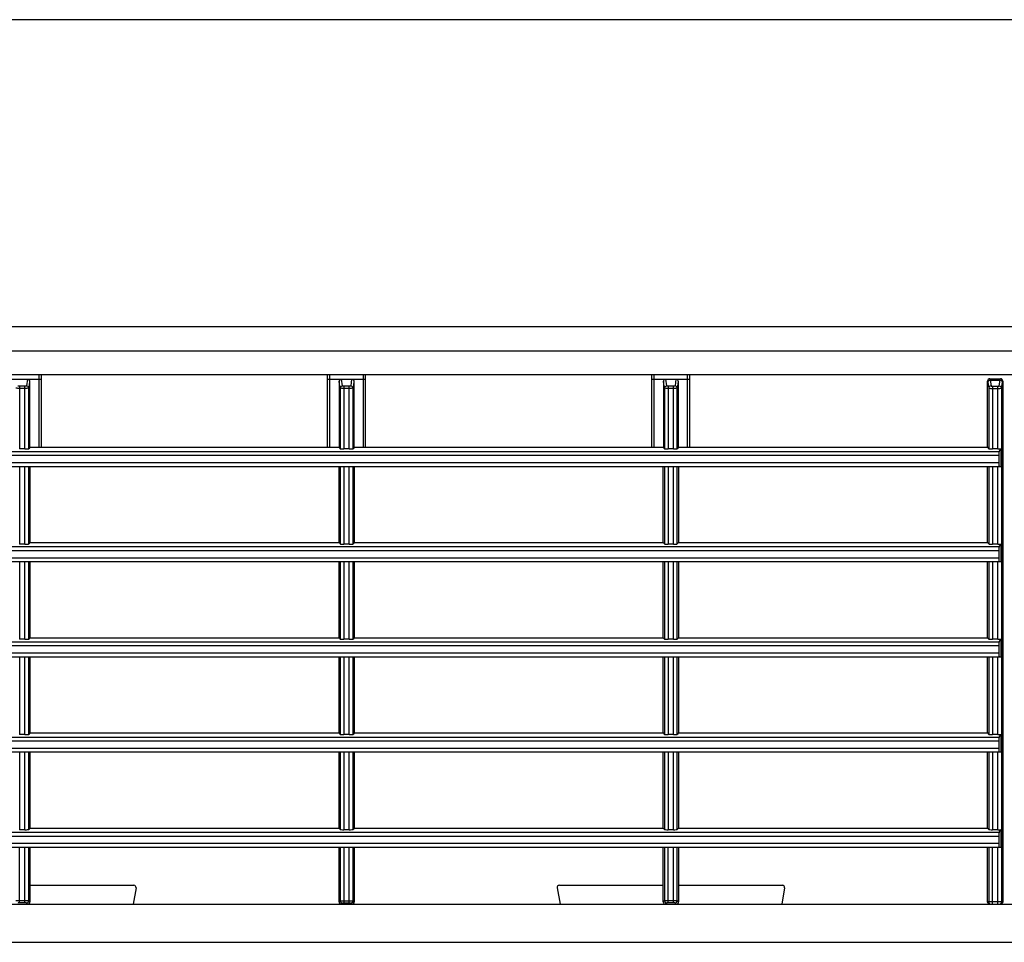
# Model space of a CAD drawing. Units: millimetres. Extents: x 112 to 5791, y 240 to 1857.
# Drawn here: x 1171 to 1301, y 1394 to 1515 of the extents above; entities that cross this region are included whole.
import ezdxf

# ---------------------------------------------------------------- set-up
doc = ezdxf.new("R2010")
doc.units = ezdxf.units.MM
doc.header["$LTSCALE"] = 30.734
doc.layers.get('0').update_dxf_attribs({"linetype": 'CONTINUOUS'})

msp = doc.modelspace()

# ---------------------------------------------------------------- linework, layer by layer
at = {"color": 7, "linetype": 'Continuous'}
for p, q in [((2865.72, 1515.42), (767.72, 1515.42)), ((767.72, 1475.16), (2865.72, 1475.16)), ((2848.72, 1471.89), (784.72, 1471.89)), ((2848.72, 1468.79), (784.72, 1468.79)), ((1169.52, 1468.24), (1173.92, 1468.24)), ((1172.38, 1468.24), (1172.26, 1467.35)), ((1173.92, 1459.28), (1173.92, 1468.79)), ((1174.22, 1459.28), (1174.22, 1468.79)), ((1211.82, 1459.28), (1211.82, 1468.79)), ((1212.12, 1459.28), (1212.12, 1468.79)), ((1212.12, 1468.24), (1216.52, 1468.24)), ((1213.77, 1467.35), (1213.66, 1468.24)), ((1214.98, 1468.24), (1214.86, 1467.35)), ((1216.52, 1459.28), (1216.52, 1468.79)), ((1216.82, 1459.28), (1216.82, 1468.79)), ((1254.42, 1459.28), (1254.42, 1468.79)), ((1254.72, 1459.28), (1254.72, 1468.79)), ((1254.72, 1468.24), (1259.12, 1468.24)), ((1256.37, 1467.35), (1256.26, 1468.24)), ((1257.58, 1468.24), (1257.46, 1467.35)), ((1259.12, 1459.28), (1259.12, 1468.79)), ((1259.42, 1459.28), (1259.42, 1468.79)), ((1298.82, 1468.28), (1300.22, 1468.28)), ((1298.87, 1468.11), (1298.97, 1467.35)), ((1298.87, 1468.11), (1300.16, 1468.11)), ((1300.06, 1467.35), (1300.16, 1468.11)), ((1171.37, 1467.3), (1171.37, 1459.07)), ((1172.06, 1467.3), (1171.37, 1467.3)), ((1172.06, 1467.01), (1171.37, 1467.01)), ((1172.06, 1459.07), (1172.06, 1467.3)), ((1172.67, 1467.93), (1172.56, 1467.06)), ((1172.56, 1459.09), (1172.56, 1467.06)), ((1172.67, 1467.93), (1172.67, 1459.28)), ((1213.36, 1467.93), (1213.36, 1459.28)), ((1213.47, 1467.06), (1213.36, 1467.93)), ((1213.47, 1467.06), (1213.47, 1459.09)), ((1213.97, 1467.3), (1213.97, 1459.07)), ((1214.66, 1467.3), (1213.97, 1467.3)), ((1214.66, 1467.01), (1213.97, 1467.01)), ((1214.66, 1459.07), (1214.66, 1467.3)), ((1215.27, 1467.93), (1215.16, 1467.06)), ((1215.16, 1459.09), (1215.16, 1467.06)), ((1215.27, 1467.93), (1215.27, 1459.28)), ((1255.96, 1467.93), (1255.96, 1459.28)), ((1256.07, 1467.06), (1255.96, 1467.93)), ((1256.07, 1467.06), (1256.07, 1459.09)), ((1256.57, 1467.3), (1256.57, 1459.07)), ((1257.26, 1467.3), (1256.57, 1467.3)), ((1257.26, 1467.01), (1256.57, 1467.01)), ((1257.26, 1459.07), (1257.26, 1467.3)), ((1257.87, 1467.93), (1257.76, 1467.06)), ((1257.76, 1459.09), (1257.76, 1467.06)), ((1257.87, 1467.93), (1257.87, 1459.28)), ((1298.52, 1459.28), (1298.52, 1467.98)), ((1298.52, 1467.98), (1298.53, 1467.98)), ((1298.57, 1467.82), (1298.67, 1467.06)), ((1298.67, 1467.06), (1298.67, 1459.09)), ((1299.17, 1467.3), (1299.17, 1459.07)), ((1299.17, 1467.3), (1299.86, 1467.3)), ((1299.17, 1467.01), (1299.86, 1467.01)), ((1299.86, 1459.07), (1299.86, 1467.3)), ((1300.36, 1467.06), (1300.46, 1467.82)), ((1300.36, 1467.06), (1300.36, 1399.58)), ((1300.5, 1467.98), (1300.52, 1467.98)), ((1300.52, 1467.98), (1300.52, 1399.58)), ((1172.06, 1459.07), (1171.37, 1459.07)), ((1172.72, 1459.28), (1172.56, 1459.09)), ((1172.67, 1459.28), (1213.36, 1459.28)), ((1213.32, 1459.28), (1213.47, 1459.09)), ((1214.66, 1459.07), (1213.97, 1459.07)), ((1215.32, 1459.28), (1215.16, 1459.09)), ((1215.27, 1459.28), (1255.96, 1459.28)), ((1255.92, 1459.28), (1256.07, 1459.09)), ((1257.26, 1459.07), (1256.57, 1459.07)), ((1257.92, 1459.28), (1257.76, 1459.09)), ((1257.87, 1459.28), (1298.52, 1459.28)), ((1298.52, 1459.28), (1298.67, 1459.09)), ((1299.86, 1459.07), (1299.17, 1459.07)), ((1300.03, 1458.74), (1300.3, 1459.08)), ((1300.3, 1456.78), (1300.3, 1459.08)), ((1043.4, 1458.74), (1300.03, 1458.74)), ((1043.42, 1458.24), (1300.01, 1458.24)), ((1300.01, 1458.24), (1300.01, 1457.28)), ((1043.13, 1456.78), (1300.3, 1456.78)), ((1043.42, 1457.28), (1300.01, 1457.28)), ((1171.37, 1456.78), (1171.37, 1446.57)), ((1172.06, 1446.57), (1172.06, 1456.78)), ((1172.56, 1446.59), (1172.56, 1456.78)), ((1172.72, 1456.78), (1172.72, 1446.78)), ((1213.32, 1446.78), (1213.32, 1456.78)), ((1213.47, 1456.78), (1213.47, 1446.59)), ((1213.97, 1456.78), (1213.97, 1446.57)), ((1214.66, 1446.57), (1214.66, 1456.78)), ((1215.16, 1446.59), (1215.16, 1456.78)), ((1215.32, 1456.78), (1215.32, 1446.78)), ((1255.92, 1446.78), (1255.92, 1456.78)), ((1256.07, 1456.78), (1256.07, 1446.59)), ((1256.57, 1456.78), (1256.57, 1446.57)), ((1257.26, 1446.57), (1257.26, 1456.78)), ((1257.76, 1446.59), (1257.76, 1456.78)), ((1257.92, 1456.78), (1257.92, 1446.78)), ((1298.52, 1446.78), (1298.52, 1456.78)), ((1298.67, 1456.78), (1298.67, 1446.59)), ((1299.17, 1456.78), (1299.17, 1446.57)), ((1299.86, 1446.57), (1299.86, 1456.78)), ((1043.4, 1446.24), (1300.03, 1446.24)), ((1172.06, 1446.57), (1171.37, 1446.57)), ((1172.72, 1446.78), (1172.56, 1446.59)), ((1172.72, 1446.78), (1213.32, 1446.78)), ((1213.32, 1446.78), (1213.47, 1446.59)), ((1214.66, 1446.57), (1213.97, 1446.57)), ((1215.32, 1446.78), (1215.16, 1446.59)), ((1215.32, 1446.78), (1255.92, 1446.78)), ((1255.92, 1446.78), (1256.07, 1446.59)), ((1257.26, 1446.57), (1256.57, 1446.57)), ((1257.92, 1446.78), (1257.76, 1446.59)), ((1257.92, 1446.78), (1298.52, 1446.78)), ((1298.52, 1446.78), (1298.67, 1446.59)), ((1299.86, 1446.57), (1299.17, 1446.57)), ((1300.03, 1446.24), (1300.3, 1446.58)), ((1300.3, 1444.28), (1300.3, 1446.58)), ((1043.42, 1445.74), (1300.01, 1445.74)), ((1043.42, 1444.78), (1300.01, 1444.78)), ((1300.01, 1445.74), (1300.01, 1444.78)), ((1043.13, 1444.28), (1300.3, 1444.28)), ((1171.37, 1444.28), (1171.37, 1434.07)), ((1172.06, 1434.07), (1172.06, 1444.28)), ((1172.56, 1434.09), (1172.56, 1444.28)), ((1172.72, 1444.28), (1172.72, 1434.28)), ((1213.32, 1434.28), (1213.32, 1444.28)), ((1213.47, 1444.28), (1213.47, 1434.09)), ((1213.97, 1444.28), (1213.97, 1434.07)), ((1214.66, 1434.07), (1214.66, 1444.28)), ((1215.16, 1434.09), (1215.16, 1444.28)), ((1215.32, 1444.28), (1215.32, 1434.28)), ((1255.92, 1434.28), (1255.92, 1444.28)), ((1256.07, 1444.28), (1256.07, 1434.09)), ((1256.57, 1444.28), (1256.57, 1434.07)), ((1257.26, 1434.07), (1257.26, 1444.28)), ((1257.76, 1434.09), (1257.76, 1444.28)), ((1257.92, 1444.28), (1257.92, 1434.28)), ((1298.52, 1434.28), (1298.52, 1444.28)), ((1298.67, 1444.28), (1298.67, 1434.09)), ((1299.17, 1444.28), (1299.17, 1434.07)), ((1299.86, 1434.07), (1299.86, 1444.28)), ((1043.4, 1433.74), (1300.03, 1433.74)), ((1043.42, 1433.24), (1300.01, 1433.24)), ((1172.06, 1434.07), (1171.37, 1434.07)), ((1172.72, 1434.28), (1172.56, 1434.09)), ((1172.72, 1434.28), (1213.32, 1434.28)), ((1213.32, 1434.28), (1213.47, 1434.09)), ((1214.66, 1434.07), (1213.97, 1434.07)), ((1215.32, 1434.28), (1215.16, 1434.09)), ((1215.32, 1434.28), (1255.92, 1434.28)), ((1255.92, 1434.28), (1256.07, 1434.09)), ((1257.26, 1434.07), (1256.57, 1434.07)), ((1257.92, 1434.28), (1257.76, 1434.09)), ((1257.92, 1434.28), (1298.52, 1434.28)), ((1298.52, 1434.28), (1298.67, 1434.09)), ((1299.86, 1434.07), (1299.17, 1434.07)), ((1300.01, 1433.24), (1300.01, 1432.28)), ((1300.03, 1433.74), (1300.3, 1434.08)), ((1300.3, 1431.78), (1300.3, 1434.08)), ((1043.42, 1432.28), (1300.01, 1432.28)), ((1043.13, 1431.78), (1300.3, 1431.78)), ((1171.37, 1431.78), (1171.37, 1421.57)), ((1172.06, 1421.57), (1172.06, 1431.78)), ((1172.56, 1421.59), (1172.56, 1431.78)), ((1172.72, 1431.78), (1172.72, 1421.78)), ((1213.32, 1421.78), (1213.32, 1431.78)), ((1213.47, 1431.78), (1213.47, 1421.59)), ((1213.97, 1431.78), (1213.97, 1421.57)), ((1214.66, 1421.57), (1214.66, 1431.78)), ((1215.16, 1421.59), (1215.16, 1431.78)), ((1215.32, 1431.78), (1215.32, 1421.78)), ((1255.92, 1421.78), (1255.92, 1431.78)), ((1256.07, 1431.78), (1256.07, 1421.59)), ((1256.57, 1431.78), (1256.57, 1421.57)), ((1257.26, 1421.57), (1257.26, 1431.78)), ((1257.76, 1421.59), (1257.76, 1431.78)), ((1257.92, 1431.78), (1257.92, 1421.78)), ((1298.52, 1421.78), (1298.52, 1431.78)), ((1298.67, 1431.78), (1298.67, 1421.59)), ((1299.17, 1431.78), (1299.17, 1421.57)), ((1299.86, 1421.57), (1299.86, 1431.78)), ((1172.06, 1421.57), (1171.37, 1421.57)), ((1172.72, 1421.78), (1172.56, 1421.59)), ((1172.72, 1421.78), (1213.32, 1421.78)), ((1213.32, 1421.78), (1213.47, 1421.59)), ((1214.66, 1421.57), (1213.97, 1421.57)), ((1215.32, 1421.78), (1215.16, 1421.59)), ((1215.32, 1421.78), (1255.92, 1421.78)), ((1255.92, 1421.78), (1256.07, 1421.59)), ((1257.26, 1421.57), (1256.57, 1421.57)), ((1257.92, 1421.78), (1257.76, 1421.59)), ((1257.92, 1421.78), (1298.52, 1421.78)), ((1298.52, 1421.78), (1298.67, 1421.59)), ((1299.86, 1421.57), (1299.17, 1421.57)), ((1300.03, 1421.24), (1300.3, 1421.58)), ((1300.3, 1419.28), (1300.3, 1421.58)), ((1043.4, 1421.24), (1300.03, 1421.24)), ((1043.42, 1420.74), (1300.01, 1420.74)), ((1300.01, 1420.74), (1300.01, 1419.78)), ((1043.13, 1419.28), (1300.3, 1419.28)), ((1043.42, 1419.78), (1300.01, 1419.78)), ((1171.37, 1419.28), (1171.37, 1409.07)), ((1172.06, 1409.07), (1172.06, 1419.28)), ((1172.56, 1409.09), (1172.56, 1419.28)), ((1172.72, 1419.28), (1172.72, 1409.28)), ((1213.32, 1409.28), (1213.32, 1419.28)), ((1213.47, 1419.28), (1213.47, 1409.09)), ((1213.97, 1419.28), (1213.97, 1409.07)), ((1214.66, 1409.07), (1214.66, 1419.28)), ((1215.16, 1409.09), (1215.16, 1419.28)), ((1215.32, 1419.28), (1215.32, 1409.28)), ((1255.92, 1409.28), (1255.92, 1419.28)), ((1256.07, 1419.28), (1256.07, 1409.09)), ((1256.57, 1419.28), (1256.57, 1409.07)), ((1257.26, 1409.07), (1257.26, 1419.28)), ((1257.76, 1409.09), (1257.76, 1419.28)), ((1257.92, 1419.28), (1257.92, 1409.28)), ((1298.52, 1409.28), (1298.52, 1419.28)), ((1298.67, 1419.28), (1298.67, 1409.09)), ((1299.17, 1419.28), (1299.17, 1409.07)), ((1299.86, 1409.07), (1299.86, 1419.28)), ((1043.4, 1408.74), (1300.03, 1408.74)), ((1172.06, 1409.07), (1171.37, 1409.07)), ((1172.72, 1409.28), (1172.56, 1409.09)), ((1172.72, 1409.28), (1213.32, 1409.28)), ((1213.32, 1409.28), (1213.47, 1409.09)), ((1214.66, 1409.07), (1213.97, 1409.07)), ((1215.32, 1409.28), (1215.16, 1409.09)), ((1215.32, 1409.28), (1255.92, 1409.28)), ((1255.92, 1409.28), (1256.07, 1409.09)), ((1257.26, 1409.07), (1256.57, 1409.07)), ((1257.92, 1409.28), (1257.76, 1409.09)), ((1257.92, 1409.28), (1298.52, 1409.28)), ((1298.52, 1409.28), (1298.67, 1409.09)), ((1299.86, 1409.07), (1299.17, 1409.07)), ((1300.03, 1408.74), (1300.3, 1409.08)), ((1300.3, 1406.78), (1300.3, 1409.08)), ((1043.42, 1408.24), (1300.01, 1408.24)), ((1043.42, 1407.28), (1300.01, 1407.28)), ((1300.01, 1408.24), (1300.01, 1407.28)), ((1043.13, 1406.78), (1300.3, 1406.78)), ((1171.37, 1399.45), (1171.37, 1406.78)), ((1172.06, 1399.45), (1172.06, 1406.78)), ((1172.56, 1399.74), (1172.56, 1406.78)), ((1172.72, 1406.78), (1172.72, 1399.58)), ((1213.32, 1399.59), (1213.32, 1406.78)), ((1213.47, 1406.78), (1213.47, 1399.74)), ((1213.97, 1406.78), (1213.97, 1399.45)), ((1214.66, 1399.45), (1214.66, 1406.78)), ((1215.16, 1399.74), (1215.16, 1406.78)), ((1215.32, 1406.78), (1215.32, 1399.59)), ((1255.92, 1399.58), (1255.92, 1406.78)), ((1256.07, 1406.78), (1256.07, 1399.74)), ((1256.57, 1399.45), (1256.57, 1406.78)), ((1257.26, 1399.45), (1257.26, 1406.78)), ((1257.76, 1399.74), (1257.76, 1406.78)), ((1257.92, 1406.78), (1257.92, 1399.58)), ((1298.52, 1399.58), (1298.52, 1406.78)), ((1298.67, 1406.78), (1298.67, 1399.58)), ((1299.17, 1399.28), (1299.17, 1406.78)), ((1299.86, 1399.28), (1299.86, 1406.78)), ((1172.72, 1401.78), (1186.36, 1401.78)), ((1186.66, 1401.43), (1186.28, 1399.28)), ((1241.98, 1401.43), (1242.36, 1399.28)), ((1242.27, 1401.78), (1255.92, 1401.78)), ((1257.92, 1401.78), (1271.56, 1401.78)), ((1271.86, 1401.43), (1271.48, 1399.28)), ((1172.06, 1399.75), (1171.37, 1399.75)), ((1172.72, 1399.58), (1172.56, 1399.74)), ((1213.32, 1399.59), (1213.47, 1399.74)), ((1213.32, 1399.59), (1213.32, 1399.59)), ((1213.97, 1399.75), (1214.66, 1399.75)), ((1215.16, 1399.74), (1215.31, 1399.59)), ((1215.31, 1399.59), (1215.32, 1399.59)), ((1256.07, 1399.74), (1255.92, 1399.58)), ((1257.26, 1399.75), (1256.57, 1399.75)), ((1257.92, 1399.58), (1257.76, 1399.74)), ((1300.52, 1399.58), (1298.52, 1399.58)), ((784.72, 1399.28), (2848.72, 1399.28)), ((1172.06, 1399.45), (1171.37, 1399.45)), ((1172.42, 1399.28), (1172.26, 1399.44)), ((1213.62, 1399.29), (1213.77, 1399.44)), ((1213.97, 1399.45), (1214.66, 1399.45)), ((1214.86, 1399.44), (1215.01, 1399.29)), ((1256.37, 1399.44), (1256.22, 1399.28)), ((1257.26, 1399.45), (1256.57, 1399.45)), ((1257.62, 1399.28), (1257.46, 1399.44)), ((767.72, 1394.28), (2865.72, 1394.28))]:
    msp.add_line(p, q, dxfattribs=at)
for centre, start, end in [((1298.82, 1467.98), 89.9827, 179.9824), ((1298.83, 1467.98), 90.0178, 180.0171), ((1300.2, 1467.98), 359.9829, 89.9822), ((1300.22, 1467.98), 0.0176, 90.0173), ((1186.36, 1401.48), 350, 90), ((1242.27, 1401.48), 90, 190), ((1271.56, 1401.48), 350, 90), ((1172.26, 1399.74), 270.0846, 359.9154), ((1213.62, 1399.59), 180.0846, 269.9154), ((1213.62, 1399.59), 180.0155, 269.9976), ((1213.78, 1399.74), 180.0846, 269.9154), ((1214.86, 1399.74), 270.0846, 359.9154), ((1215.01, 1399.59), 270.0846, 359.9154), ((1215.02, 1399.59), 269.9845, 359.9828), ((1256.38, 1399.74), 180.0846, 269.9154), ((1257.46, 1399.74), 270.0846, 359.9154), ((1298.97, 1399.58), 179.9825, 269.9825), ((1300.06, 1399.58), 270.0175, 0.0175)]:
    msp.add_arc(centre, 0.3, start, end, dxfattribs=at)
for centre, major_axis, ratio, start_param, end_param in [((1172.06, 1459.09), (0.5, 0), 0.043661, -1.570796, -0.034907), ((1213.97, 1459.09), (0.5, 0), 0.043661, -3.106686, -1.570796), ((1214.66, 1459.09), (0.5, 0), 0.043661, -1.570796, -0.034907), ((1256.57, 1459.09), (0.5, 0), 0.043661, -3.106686, -1.570796), ((1257.26, 1459.09), (0.5, 0), 0.043661, -1.570796, -0.034907), ((1299.17, 1459.09), (0.5, 0), 0.043661, -3.106686, -1.570796), ((1299.86, 1459.09), (0.5, 0), 0.043661, -1.570796, -0.485794), ((1300.03, 1458.24), (0, 0.5), 0.034921, 0.043633, 1.570796), ((1300.03, 1457.28), (0, 0.5), 0.034921, -4.712389, -3.141593), ((1172.06, 1446.59), (0.5, 0), 0.043661, -1.570796, -0.034907), ((1213.97, 1446.59), (0.5, 0), 0.043661, -3.106686, -1.570796), ((1214.66, 1446.59), (0.5, 0), 0.043661, -1.570796, -0.034907), ((1256.57, 1446.59), (0.5, 0), 0.043661, -3.106686, -1.570796), ((1257.26, 1446.59), (0.5, 0), 0.043661, -1.570796, -0.034907), ((1299.17, 1446.59), (0.5, 0), 0.043661, -3.106686, -1.570796), ((1299.86, 1446.59), (0.5, 0), 0.043661, -1.570796, -0.485794), ((1300.03, 1445.74), (0, 0.5), 0.034921, 0.043633, 1.570796), ((1300.03, 1444.78), (0, 0.5), 0.034921, -4.712389, -3.141593), ((1172.06, 1434.09), (0.5, 0), 0.043661, -1.570796, -0.034907), ((1213.97, 1434.09), (0.5, 0), 0.043661, -3.106686, -1.570796), ((1214.66, 1434.09), (0.5, 0), 0.043661, -1.570796, -0.034907), ((1256.57, 1434.09), (0.5, 0), 0.043661, -3.106686, -1.570796), ((1257.26, 1434.09), (0.5, 0), 0.043661, -1.570796, -0.034907), ((1299.17, 1434.09), (0.5, 0), 0.043661, -3.106686, -1.570796), ((1299.86, 1434.09), (0.5, 0), 0.043661, -1.570796, -0.485794), ((1300.03, 1433.24), (0, 0.5), 0.034921, 0.043633, 1.570796), ((1300.03, 1432.28), (0, 0.5), 0.034921, -4.712389, -3.141593), ((1172.06, 1421.59), (0.5, 0), 0.043661, -1.570796, -0.034907), ((1213.97, 1421.59), (0.5, 0), 0.043661, -3.106686, -1.570796), ((1214.66, 1421.59), (0.5, 0), 0.043661, -1.570796, -0.034907), ((1256.57, 1421.59), (0.5, 0), 0.043661, -3.106686, -1.570796), ((1257.26, 1421.59), (0.5, 0), 0.043661, -1.570796, -0.034907), ((1299.17, 1421.59), (0.5, 0), 0.043661, -3.106686, -1.570796), ((1299.86, 1421.59), (0.5, 0), 0.043661, -1.570796, -0.485794), ((1300.03, 1420.74), (0, 0.5), 0.034921, 0.043633, 1.570796), ((1300.03, 1419.78), (0, 0.5), 0.034921, -4.712389, -3.141593), ((1172.06, 1409.09), (0.5, 0), 0.043661, -1.570796, -0.034907), ((1213.97, 1409.09), (0.5, 0), 0.043661, -3.106686, -1.570796), ((1214.66, 1409.09), (0.5, 0), 0.043661, -1.570796, -0.034907), ((1256.57, 1409.09), (0.5, 0), 0.043661, -3.106686, -1.570796), ((1257.26, 1409.09), (0.5, 0), 0.043661, -1.570796, -0.034907), ((1299.17, 1409.09), (0.5, 0), 0.043661, -3.106686, -1.570796), ((1299.86, 1409.09), (0.5, 0), 0.043661, -1.570796, -0.485794), ((1300.03, 1408.24), (0, 0.5), 0.034921, 0.043633, 1.570796), ((1300.03, 1407.28), (0, 0.5), 0.034921, -4.712389, -3.141593), ((1172.42, 1399.58), (0.212, -0.212), 0.998783, -0.784789, 0.784789), ((1256.22, 1399.58), (0.212, 0.212), 0.998783, 2.356803, 3.926382), ((1257.62, 1399.58), (0.212, -0.212), 0.998783, -0.784789, 0.784789)]:
    msp.add_ellipse(centre, major_axis=major_axis, ratio=ratio, start_param=start_param, end_param=end_param, dxfattribs=at)
for points, knots in [([(1172.38, 1468.24), (1172.45, 1468.24), (1172.61, 1468.17), (1172.67, 1468.01), (1172.67, 1467.93)], [0, 0, 0, 0, 0.499123, 1, 1, 1, 1]), ([(1173.92, 1468.24), (1173.96, 1468.24), (1174.03, 1468.24), (1174.11, 1468.24), (1174.16, 1468.23), (1174.19, 1468.23), (1174.21, 1468.23), (1174.22, 1468.23), (1174.22, 1468.23)], [0, 0, 0, 0, 0.381698, 0.705293, 0.829411, 0.921791, 0.979062, 1, 1, 1, 1]), ([(1211.82, 1468.23), (1211.82, 1468.23), (1211.83, 1468.23), (1211.84, 1468.23), (1211.87, 1468.23), (1211.92, 1468.24), (1212.01, 1468.24), (1212.08, 1468.24), (1212.12, 1468.24)], [0, 0, 0, 0, 0.020938, 0.078209, 0.170589, 0.294707, 0.618302, 1, 1, 1, 1]), ([(1213.36, 1467.93), (1213.36, 1468.01), (1213.42, 1468.17), (1213.58, 1468.24), (1213.66, 1468.24)], [0, 0, 0, 0, 0.500877, 1, 1, 1, 1]), ([(1214.98, 1468.24), (1215.05, 1468.24), (1215.21, 1468.17), (1215.27, 1468.01), (1215.27, 1467.93)], [0, 0, 0, 0, 0.499123, 1, 1, 1, 1]), ([(1216.52, 1468.24), (1216.56, 1468.24), (1216.63, 1468.24), (1216.71, 1468.24), (1216.76, 1468.23), (1216.79, 1468.23), (1216.81, 1468.23), (1216.82, 1468.23), (1216.82, 1468.23)], [0, 0, 0, 0, 0.381698, 0.705293, 0.829411, 0.921791, 0.979062, 1, 1, 1, 1]), ([(1254.42, 1468.23), (1254.42, 1468.23), (1254.43, 1468.23), (1254.44, 1468.23), (1254.47, 1468.23), (1254.52, 1468.24), (1254.61, 1468.24), (1254.68, 1468.24), (1254.72, 1468.24)], [0, 0, 0, 0, 0.020938, 0.078209, 0.170589, 0.294707, 0.618302, 1, 1, 1, 1]), ([(1255.96, 1467.93), (1255.96, 1468.01), (1256.02, 1468.17), (1256.18, 1468.24), (1256.26, 1468.24)], [0, 0, 0, 0, 0.500877, 1, 1, 1, 1]), ([(1257.58, 1468.24), (1257.65, 1468.24), (1257.81, 1468.17), (1257.87, 1468.01), (1257.87, 1467.93)], [0, 0, 0, 0, 0.499123, 1, 1, 1, 1]), ([(1259.12, 1468.24), (1259.16, 1468.24), (1259.23, 1468.24), (1259.31, 1468.24), (1259.36, 1468.23), (1259.39, 1468.23), (1259.41, 1468.23), (1259.42, 1468.23), (1259.42, 1468.23)], [0, 0, 0, 0, 0.381698, 0.705293, 0.829411, 0.921791, 0.979062, 1, 1, 1, 1]), ([(1298.87, 1468.11), (1298.8, 1468.11), (1298.64, 1468.05), (1298.58, 1467.9), (1298.57, 1467.82)], [0, 0, 0, 0, 0.505954, 1, 1, 1, 1]), ([(1298.83, 1468.28), (1298.84, 1468.28), (1298.84, 1468.28), (1298.84, 1468.28), (1298.84, 1468.27)], [0, 0, 0, 0, 0.650799, 1, 1, 1, 1]), ([(1298.84, 1468.27), (1298.85, 1468.26), (1298.86, 1468.2), (1298.87, 1468.15), (1298.87, 1468.11)], [0, 0, 0, 0, 0.357557, 1, 1, 1, 1]), ([(1300.16, 1468.11), (1300.16, 1468.14), (1300.17, 1468.18), (1300.18, 1468.24), (1300.19, 1468.27), (1300.2, 1468.28), (1300.2, 1468.28)], [0, 0, 0, 0, 0.420731, 0.725443, 0.914994, 1, 1, 1, 1]), ([(1300.16, 1468.11), (1300.24, 1468.11), (1300.39, 1468.05), (1300.46, 1467.9), (1300.46, 1467.82)], [0, 0, 0, 0, 0.505954, 1, 1, 1, 1]), ([(1171.37, 1467.01), (1171.31, 1467.01), (1171.2, 1467.01), (1171.06, 1467.02), (1170.97, 1467.03), (1170.92, 1467.04), (1170.89, 1467.04), (1170.88, 1467.05), (1170.87, 1467.06)], [0, 0, 0, 0, 0.370691, 0.687436, 0.811023, 0.905521, 0.968284, 1, 1, 1, 1]), ([(1171.37, 1467.3), (1171.33, 1467.3), (1171.26, 1467.3), (1171.2, 1467.32), (1171.18, 1467.34), (1171.17, 1467.35)], [0, 0, 0, 0, 0.662045, 0.878967, 1, 1, 1, 1]), ([(1172.26, 1467.35), (1172.26, 1467.34), (1172.24, 1467.32), (1172.17, 1467.3), (1172.11, 1467.3), (1172.06, 1467.3)], [0, 0, 0, 0, 0.121033, 0.337955, 1, 1, 1, 1]), ([(1172.56, 1467.06), (1172.56, 1467.05), (1172.54, 1467.04), (1172.51, 1467.04), (1172.46, 1467.03), (1172.38, 1467.02), (1172.24, 1467.01), (1172.12, 1467.01), (1172.06, 1467.01)], [0, 0, 0, 0, 0.031716, 0.094479, 0.188977, 0.312564, 0.629309, 1, 1, 1, 1]), ([(1172.56, 1467.06), (1172.56, 1467.13), (1172.49, 1467.29), (1172.34, 1467.35), (1172.26, 1467.35)], [0, 0, 0, 0, 0.494046, 1, 1, 1, 1]), ([(1213.47, 1467.06), (1213.48, 1467.13), (1213.54, 1467.29), (1213.7, 1467.35), (1213.77, 1467.35)], [0, 0, 0, 0, 0.494046, 1, 1, 1, 1]), ([(1213.97, 1467.01), (1213.91, 1467.01), (1213.8, 1467.01), (1213.66, 1467.02), (1213.57, 1467.03), (1213.52, 1467.04), (1213.49, 1467.04), (1213.48, 1467.05), (1213.47, 1467.06)], [0, 0, 0, 0, 0.370691, 0.687436, 0.811023, 0.905521, 0.968284, 1, 1, 1, 1]), ([(1213.97, 1467.3), (1213.93, 1467.3), (1213.86, 1467.3), (1213.8, 1467.32), (1213.78, 1467.34), (1213.77, 1467.35)], [0, 0, 0, 0, 0.662045, 0.878967, 1, 1, 1, 1]), ([(1214.86, 1467.35), (1214.86, 1467.34), (1214.84, 1467.32), (1214.77, 1467.3), (1214.71, 1467.3), (1214.66, 1467.3)], [0, 0, 0, 0, 0.121033, 0.337955, 1, 1, 1, 1]), ([(1215.16, 1467.06), (1215.16, 1467.05), (1215.14, 1467.04), (1215.11, 1467.04), (1215.06, 1467.03), (1214.98, 1467.02), (1214.84, 1467.01), (1214.72, 1467.01), (1214.66, 1467.01)], [0, 0, 0, 0, 0.031716, 0.094479, 0.188977, 0.312564, 0.629309, 1, 1, 1, 1]), ([(1215.16, 1467.06), (1215.16, 1467.13), (1215.09, 1467.29), (1214.94, 1467.35), (1214.86, 1467.35)], [0, 0, 0, 0, 0.494046, 1, 1, 1, 1]), ([(1256.07, 1467.06), (1256.08, 1467.13), (1256.14, 1467.29), (1256.3, 1467.35), (1256.37, 1467.35)], [0, 0, 0, 0, 0.494046, 1, 1, 1, 1]), ([(1256.57, 1467.01), (1256.51, 1467.01), (1256.4, 1467.01), (1256.26, 1467.02), (1256.17, 1467.03), (1256.12, 1467.04), (1256.09, 1467.04), (1256.08, 1467.05), (1256.07, 1467.06)], [0, 0, 0, 0, 0.370691, 0.687436, 0.811023, 0.905521, 0.968284, 1, 1, 1, 1]), ([(1256.57, 1467.3), (1256.53, 1467.3), (1256.46, 1467.3), (1256.4, 1467.32), (1256.38, 1467.34), (1256.37, 1467.35)], [0, 0, 0, 0, 0.662045, 0.878967, 1, 1, 1, 1]), ([(1257.46, 1467.35), (1257.46, 1467.34), (1257.44, 1467.32), (1257.37, 1467.3), (1257.31, 1467.3), (1257.26, 1467.3)], [0, 0, 0, 0, 0.121033, 0.337955, 1, 1, 1, 1]), ([(1257.76, 1467.06), (1257.76, 1467.05), (1257.74, 1467.04), (1257.71, 1467.04), (1257.66, 1467.03), (1257.58, 1467.02), (1257.44, 1467.01), (1257.32, 1467.01), (1257.26, 1467.01)], [0, 0, 0, 0, 0.031716, 0.094479, 0.188977, 0.312564, 0.629309, 1, 1, 1, 1]), ([(1257.76, 1467.06), (1257.76, 1467.13), (1257.69, 1467.29), (1257.54, 1467.35), (1257.46, 1467.35)], [0, 0, 0, 0, 0.494046, 1, 1, 1, 1]), ([(1298.53, 1467.98), (1298.54, 1467.98), (1298.55, 1467.97), (1298.56, 1467.94), (1298.57, 1467.89), (1298.57, 1467.85), (1298.57, 1467.82)], [0, 0, 0, 0, 0.087307, 0.277096, 0.580957, 1, 1, 1, 1]), ([(1298.97, 1467.35), (1298.9, 1467.35), (1298.74, 1467.29), (1298.68, 1467.13), (1298.67, 1467.06)], [0, 0, 0, 0, 0.505954, 1, 1, 1, 1]), ([(1298.67, 1467.06), (1298.68, 1467.05), (1298.69, 1467.04), (1298.72, 1467.04), (1298.77, 1467.03), (1298.86, 1467.02), (1299, 1467.01), (1299.11, 1467.01), (1299.17, 1467.01)], [0, 0, 0, 0, 0.031717, 0.09448, 0.188975, 0.31256, 0.629303, 1, 1, 1, 1]), ([(1298.97, 1467.35), (1298.98, 1467.34), (1299, 1467.32), (1299.06, 1467.3), (1299.13, 1467.3), (1299.17, 1467.3)], [0, 0, 0, 0, 0.121032, 0.337953, 1, 1, 1, 1]), ([(1299.86, 1467.3), (1299.91, 1467.3), (1299.97, 1467.3), (1300.04, 1467.32), (1300.06, 1467.34), (1300.06, 1467.35)], [0, 0, 0, 0, 0.662047, 0.878968, 1, 1, 1, 1]), ([(1299.86, 1467.01), (1299.92, 1467.01), (1300.04, 1467.01), (1300.18, 1467.02), (1300.26, 1467.03), (1300.31, 1467.04), (1300.34, 1467.04), (1300.36, 1467.05), (1300.36, 1467.06)], [0, 0, 0, 0, 0.370697, 0.68744, 0.811025, 0.90552, 0.968283, 1, 1, 1, 1]), ([(1300.06, 1467.35), (1300.14, 1467.35), (1300.29, 1467.29), (1300.36, 1467.13), (1300.36, 1467.06)], [0, 0, 0, 0, 0.505954, 1, 1, 1, 1]), ([(1300.46, 1467.82), (1300.46, 1467.85), (1300.47, 1467.89), (1300.48, 1467.94), (1300.49, 1467.97), (1300.5, 1467.98), (1300.5, 1467.98)], [0, 0, 0, 0, 0.419043, 0.722904, 0.912693, 1, 1, 1, 1]), ([(1171.37, 1399.75), (1171.31, 1399.75), (1171.2, 1399.75), (1171.06, 1399.75), (1170.97, 1399.75), (1170.92, 1399.75), (1170.89, 1399.74), (1170.88, 1399.74), (1170.87, 1399.74)], [0, 0, 0, 0, 0.374756, 0.694936, 0.819487, 0.913937, 0.974831, 1, 1, 1, 1]), ([(1172.56, 1399.74), (1172.56, 1399.74), (1172.54, 1399.74), (1172.51, 1399.75), (1172.46, 1399.75), (1172.37, 1399.75), (1172.24, 1399.75), (1172.12, 1399.75), (1172.06, 1399.75)], [0, 0, 0, 0, 0.025169, 0.086063, 0.180513, 0.305064, 0.625244, 1, 1, 1, 1]), ([(1213.47, 1399.74), (1213.48, 1399.74), (1213.49, 1399.74), (1213.52, 1399.75), (1213.57, 1399.75), (1213.66, 1399.75), (1213.8, 1399.75), (1213.91, 1399.75), (1213.97, 1399.75)], [0, 0, 0, 0, 0.025169, 0.086063, 0.180513, 0.305063, 0.625243, 1, 1, 1, 1]), ([(1214.66, 1399.75), (1214.72, 1399.75), (1214.84, 1399.75), (1214.97, 1399.75), (1215.06, 1399.75), (1215.11, 1399.75), (1215.14, 1399.74), (1215.16, 1399.74), (1215.16, 1399.74)], [0, 0, 0, 0, 0.374757, 0.694937, 0.819487, 0.913937, 0.974831, 1, 1, 1, 1]), ([(1256.57, 1399.75), (1256.51, 1399.75), (1256.4, 1399.75), (1256.26, 1399.75), (1256.17, 1399.75), (1256.12, 1399.75), (1256.09, 1399.74), (1256.08, 1399.74), (1256.07, 1399.74)], [0, 0, 0, 0, 0.374756, 0.694936, 0.819487, 0.913937, 0.974831, 1, 1, 1, 1]), ([(1257.76, 1399.74), (1257.76, 1399.74), (1257.74, 1399.74), (1257.71, 1399.75), (1257.66, 1399.75), (1257.57, 1399.75), (1257.44, 1399.75), (1257.32, 1399.75), (1257.26, 1399.75)], [0, 0, 0, 0, 0.025169, 0.086063, 0.180513, 0.305064, 0.625244, 1, 1, 1, 1]), ([(1298.82, 1399.28), (1298.74, 1399.28), (1298.58, 1399.35), (1298.52, 1399.51), (1298.52, 1399.58)], [0, 0, 0, 0, 0.499988, 1, 1, 1, 1]), ([(1300.52, 1399.58), (1300.52, 1399.51), (1300.45, 1399.35), (1300.29, 1399.28), (1300.22, 1399.28)], [0, 0, 0, 0, 0.500012, 1, 1, 1, 1]), ([(1171.37, 1399.45), (1171.35, 1399.45), (1171.3, 1399.45), (1171.24, 1399.45), (1171.2, 1399.45), (1171.18, 1399.44), (1171.18, 1399.44), (1171.17, 1399.44)], [0, 0, 0, 0, 0.374354, 0.694195, 0.913083, 0.97415, 1, 1, 1, 1]), ([(1172.26, 1399.44), (1172.26, 1399.44), (1172.25, 1399.44), (1172.23, 1399.45), (1172.19, 1399.45), (1172.13, 1399.45), (1172.08, 1399.45), (1172.06, 1399.45)], [0, 0, 0, 0, 0.02585, 0.086917, 0.305805, 0.625646, 1, 1, 1, 1]), ([(1213.77, 1399.44), (1213.78, 1399.44), (1213.78, 1399.44), (1213.8, 1399.45), (1213.84, 1399.45), (1213.9, 1399.45), (1213.95, 1399.45), (1213.97, 1399.45)], [0, 0, 0, 0, 0.02585, 0.086916, 0.305804, 0.625645, 1, 1, 1, 1]), ([(1214.66, 1399.45), (1214.68, 1399.45), (1214.73, 1399.45), (1214.79, 1399.45), (1214.83, 1399.45), (1214.85, 1399.44), (1214.86, 1399.44), (1214.86, 1399.44)], [0, 0, 0, 0, 0.374355, 0.694196, 0.913084, 0.97415, 1, 1, 1, 1]), ([(1256.57, 1399.45), (1256.55, 1399.45), (1256.5, 1399.45), (1256.44, 1399.45), (1256.4, 1399.45), (1256.38, 1399.44), (1256.38, 1399.44), (1256.37, 1399.44)], [0, 0, 0, 0, 0.374354, 0.694195, 0.913083, 0.97415, 1, 1, 1, 1]), ([(1257.46, 1399.44), (1257.46, 1399.44), (1257.45, 1399.44), (1257.43, 1399.45), (1257.39, 1399.45), (1257.33, 1399.45), (1257.28, 1399.45), (1257.26, 1399.45)], [0, 0, 0, 0, 0.02585, 0.086917, 0.305805, 0.625646, 1, 1, 1, 1])]:
    msp.add_open_spline(points, degree=3, knots=knots, dxfattribs=at)

doc.saveas('drawing.dxf')
